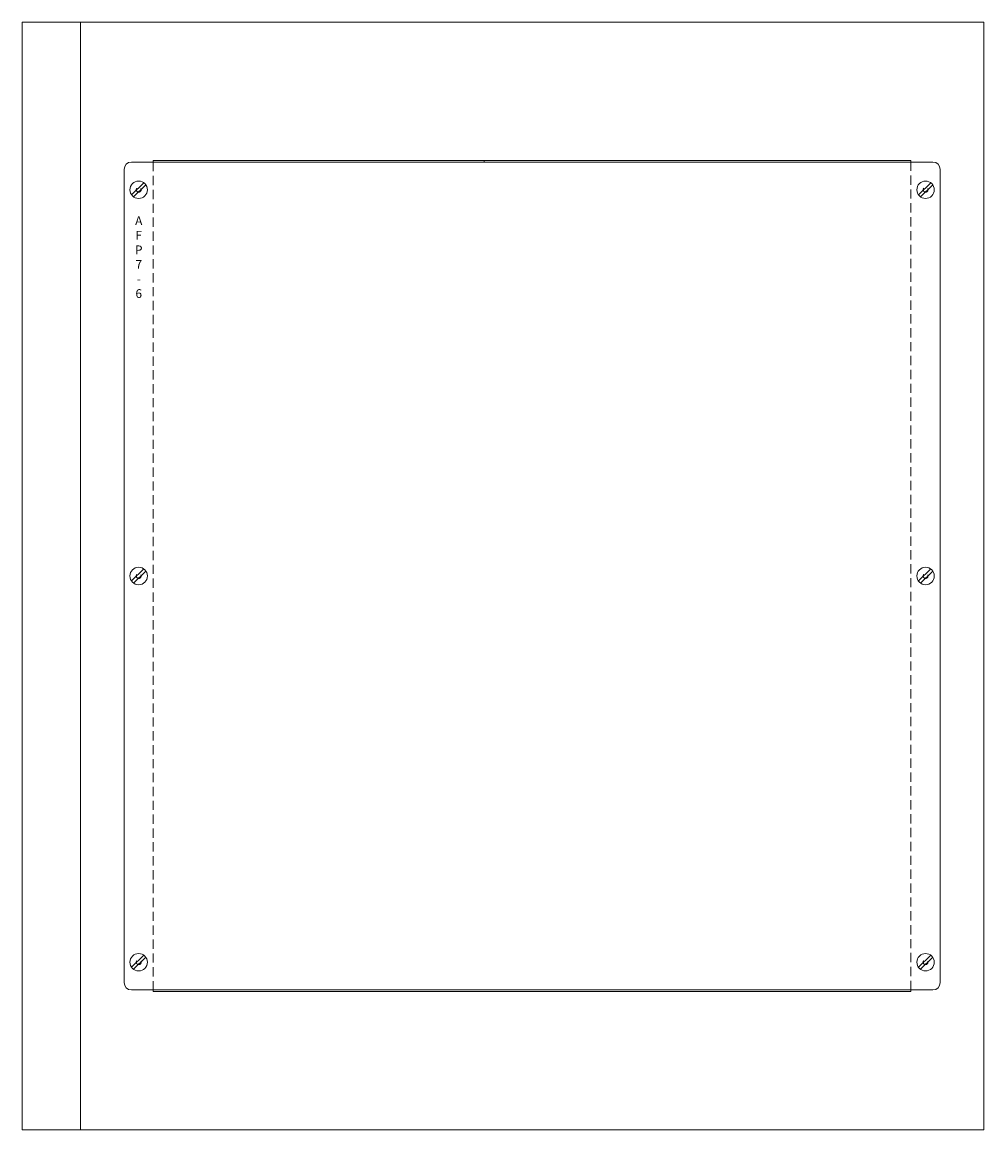
# Model space of a CAD drawing. Units: millimetres. Extents: x 11006 to 66406, y 5282 to 54982.
# Drawn here: x 39847 to 40507, y 15737 to 16497 of the extents above; entities that cross this region are included whole.
import ezdxf

# ---------------------------------------------------------------- set-up
doc = ezdxf.new("R2010")
doc.units = ezdxf.units.MM
doc.linetypes.add('VERDECKT', pattern=[9.525, 6.35, -3.175])
doc.layers.add('A_AF', color=141, linetype='CONTINUOUS', lineweight=15, plot=False)
doc.layers.add('A_VERDECKT', color=5, linetype='VERDECKT', lineweight=15)
doc.layers.add('A_VOLL', color=3, linetype='CONTINUOUS', lineweight=18)
doc.styles.add('Arial_0', font='arial.ttf')

# ---------------------------------------------------------------- blocks, each defined once
blk = doc.blocks.new('AF-Deckel-760-650-GN-Propan')
at = {"layer": 'A_VERDECKT'}
for p, q in [((90, 284), (90, -284)), ((610, -284), (610, 284))]:
    blk.add_line(p, q, dxfattribs=at)
for centre in [(80, 265), (620, 265), (80, 0), (620, 0), (80, -265), (620, -265)]:
    blk.add_circle(centre, 1.65, dxfattribs=at)
at = {"layer": 'A_VOLL'}
for p, q in [((75, 284), (625, 284)), ((90, 285), (90, 284)), ((610, 285), (90, 285)), ((317, 285), (317, 284)), ((610, 284), (610, 285)), ((70, 279), (70, -279)), ((630, 279), (630, -279)), ((83.58, 269.82), (75.04, 261.62)), ((84.96, 268.38), (76.42, 260.18)), ((623.58, 269.82), (615.04, 261.62)), ((624.96, 268.38), (616.42, 260.18)), ((83.58, 4.82), (75.04, -3.38)), ((84.96, 3.38), (76.42, -4.82)), ((623.58, 4.82), (615.04, -3.38)), ((624.96, 3.38), (616.42, -4.82)), ((83.58, -260.18), (75.04, -268.38)), ((84.96, -261.62), (76.42, -269.82)), ((623.58, -260.18), (615.04, -268.38)), ((624.96, -261.62), (616.42, -269.82)), ((75, -284), (625, -284)), ((90, -284), (90, -285)), ((90, -285), (610, -285)), ((610, -285), (610, -284))]:
    blk.add_line(p, q, dxfattribs=at)
for centre in [(80, 265), (620, 265), (80, 0), (620, 0), (80, -265), (620, -265)]:
    blk.add_circle(centre, 6, dxfattribs=at)
for centre, start, end in [((75, 279), 90, 180), ((625, 279), 0, 90), ((75, -279), 180, 270), ((625, -279), 270, 0)]:
    blk.add_arc(centre, 5, start, end, dxfattribs=at)
at = {"layer": 'A_AF', "insert": (80.03, 246.78), "char_height": 6, "attachment_point": 2, "style": 'Arial_0'}
blk.add_mtext_dynamic_manual_height_columns('A\\PF\\PP\\P7\\P-\\P6', width=7.1004, gutter_width=15, heights=[84.16], dxfattribs=at)
blk = doc.blocks.new('*U238')
at = {"layer": 'A_VOLL'}
blk.add_blockref('AF-Deckel-760-650-GN-Propan', (0, 0), dxfattribs=at)
blk = doc.blocks.new('*U954')
at = {"layer": 'A_VOLL'}
blk.add_lwpolyline([(-953.1, 760), (-333.1, 760), (-333.1, 0), (-953.1, 0)], dxfattribs=at)
blk.add_lwpolyline([(-953.1, 760), (-993.1, 760), (-993.1, 0), (-953.1, 0)], close=True, dxfattribs=at)
blk.add_blockref('*U238', (-993.1, 380), dxfattribs=at)

msp = doc.modelspace()

# ---------------------------------------------------------------- block references
at = {"layer": 'A_VOLL'}
msp.add_blockref('*U954', (40840.463413, 15737.38231), dxfattribs=at)

doc.saveas('drawing.dxf')
